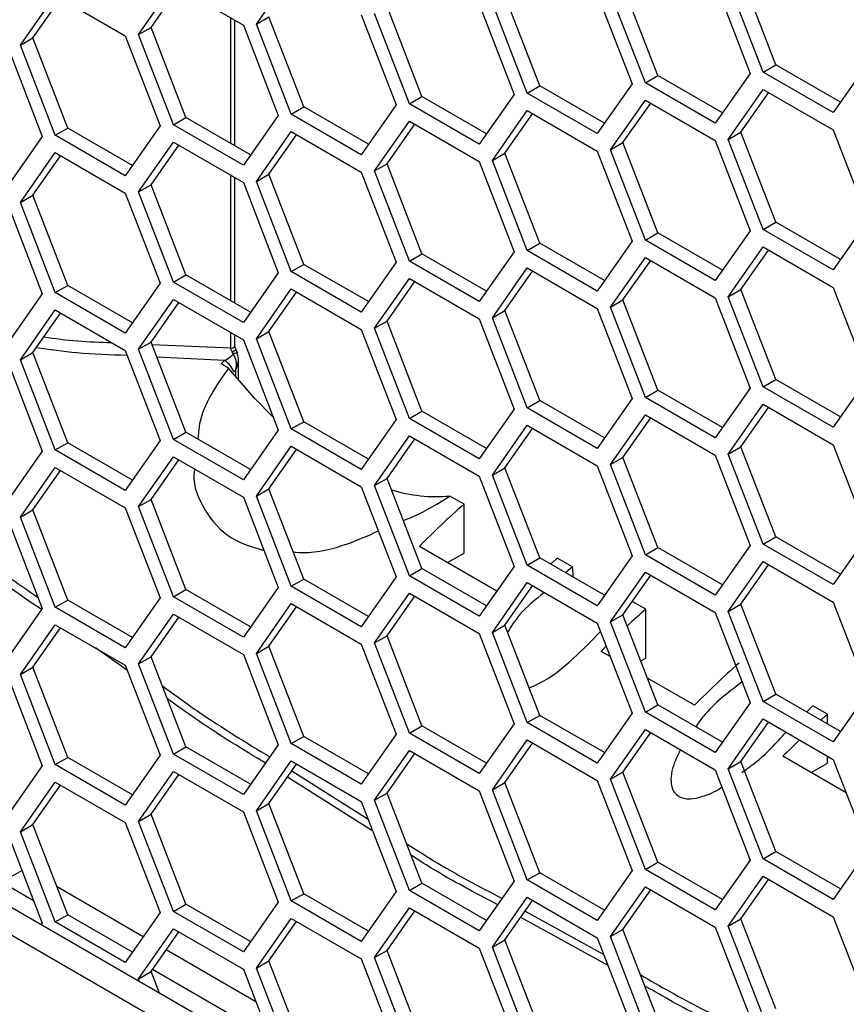
# Model space of a CAD drawing. Units: inches. Extents: x 0.3 to 33.8, y 0.2 to 21.7.
# Drawn here: x 28.7 to 29, y 16.1 to 16.4 of the extents above; entities that cross this region are included whole.
import ezdxf

# ---------------------------------------------------------------- set-up
doc = ezdxf.new("R2010")
doc.units = ezdxf.units.IN
doc.header["$MEASUREMENT"] = 0

msp = doc.modelspace()

# ---------------------------------------------------------------- linework, layer by layer
at = {"color": 7, "linetype": 'Continuous', "lineweight": 25}
for p, q in [((28.8028685834181, 16.37782379616171), (28.81307479067969, 16.39234539841974)), ((28.954496146917, 16.36590205608061), (28.94428993965541, 16.39220749441687)), ((28.76845325253199, 16.37474654697562), (28.77865945979359, 16.38926814923365)), ((28.77865945979359, 16.38926814923365), (28.79907187431678, 16.37748431315541)), ((28.9200808160309, 16.36282480689453), (28.9098746087693, 16.38913024523078)), ((28.93681627529192, 16.38974535031984), (28.94702248255352, 16.36343991198358)), ((28.95081919165483, 16.36377939498987), (28.94061298439323, 16.39008483332613)), ((28.73399638293053, 16.3716932775795), (28.74420259019212, 16.38621487983752)), ((28.74420259019212, 16.38621487983752), (28.76461500471532, 16.37443104375928)), ((28.77213020779416, 16.37686920806636), (28.78021386894682, 16.38837080792993)), ((28.88562394642943, 16.3597715374984), (28.87541773916784, 16.38607697583466)), ((28.90235940569046, 16.38669208092371), (28.91256561295205, 16.36038664258745)), ((28.91640386076873, 16.36070214580378), (28.90619765350713, 16.38700758414005)), ((28.7376733381927, 16.37381593867023), (28.74575699934536, 16.3853175385338)), ((28.86794407480435, 16.38361483173762), (28.87815028206595, 16.35730939340136)), ((28.88194699116726, 16.35764887640766), (28.87174078390567, 16.38395431474392)), ((28.83348720520289, 16.3805615623415), (28.84369341246449, 16.35425612400524)), ((28.84753166028116, 16.35457162722157), (28.83732545301957, 16.38087706555784)), ((28.85120861554333, 16.35669428831231), (28.84100240828174, 16.38299972664857)), ((28.79539364894217, 16.34302598905365), (28.79539364894217, 16.37960770746646)), ((28.79662633200681, 16.34231437626753), (28.79662633200681, 16.37889609468035)), ((28.79907187431678, 16.37748431315541), (28.80927808157838, 16.35117887481915)), ((28.8028685834181, 16.37782379616171), (28.80654553868027, 16.37994645725244)), ((28.8130747906797, 16.35151835782544), (28.8028685834181, 16.37782379616171)), ((28.81675174594186, 16.35364101891618), (28.80654553868027, 16.37994645725244)), ((28.76845325253199, 16.37474654697562), (28.77213020779416, 16.37686920806636)), ((28.77865945979359, 16.34844110863936), (28.76845325253199, 16.37474654697562)), ((28.78233641505576, 16.3505637697301), (28.77213020779416, 16.37686920806636)), ((28.73399638293053, 16.3716932775795), (28.7376733381927, 16.37381593867023)), ((28.74420259019212, 16.34538783924323), (28.73399638293053, 16.3716932775795)), ((28.7478795454543, 16.34751050033397), (28.7376733381927, 16.37381593867023)), ((28.76461500471532, 16.37443104375928), (28.77482121197691, 16.34812560542303)), ((28.73019967382921, 16.3713537945732), (28.74040588109081, 16.34504835623694)), ((28.98143781343962, 16.36651716116966), (28.97123160617803, 16.35199555891163)), ((28.94702248255352, 16.36343991198358), (28.93681627529192, 16.34891830972555)), ((28.95081919165483, 16.36377939498987), (28.954496146917, 16.36590205608061)), ((28.97123160617803, 16.35199555891163), (28.95081919165483, 16.36377939498987)), ((28.97335415228696, 16.35501556130609), (28.954496146917, 16.36590205608061)), ((28.91256561295205, 16.36038664258745), (28.90235940569046, 16.34586504032942)), ((28.91640386076873, 16.36070214580378), (28.9200808160309, 16.36282480689453)), ((28.93681627529192, 16.34891830972555), (28.91640386076873, 16.36070214580378)), ((28.93893882140086, 16.35193831212), (28.9200808160309, 16.36282480689453)), ((28.88194699116726, 16.35764887640766), (28.88562394642943, 16.3597715374984)), ((28.90235940569046, 16.34586504032942), (28.88194699116726, 16.35764887640766)), ((28.90448195179939, 16.34888504272388), (28.88562394642943, 16.3597715374984)), ((28.94061298439323, 16.34419523969815), (28.95081919165483, 16.35871684195618)), ((28.94428993965541, 16.34631790078889), (28.95237360080807, 16.35781950065246)), ((28.95081919165483, 16.35871684195618), (28.97123160617803, 16.34693300587794)), ((28.84753166028116, 16.35457162722157), (28.85120861554333, 16.35669428831231)), ((28.86794407480435, 16.34278779114334), (28.84753166028116, 16.35457162722157)), ((28.87006662091329, 16.34580779353779), (28.85120861554333, 16.35669428831231)), ((28.87815028206595, 16.35730939340136), (28.86794407480435, 16.34278779114334)), ((28.90619765350713, 16.34111799051207), (28.91640386076873, 16.35563959277009)), ((28.9098746087693, 16.34324065160281), (28.91795826992196, 16.35474225146638)), ((28.91640386076873, 16.35563959277009), (28.93681627529192, 16.34385575669186)), ((28.8130747906797, 16.35151835782544), (28.81675174594186, 16.35364101891618)), ((28.83560975131183, 16.34275452414166), (28.81675174594186, 16.35364101891618)), ((28.84369341246449, 16.35425612400524), (28.83348720520289, 16.33973452174721)), ((28.87174078390567, 16.33806472111594), (28.88194699116726, 16.35258632337397)), ((28.87541773916784, 16.34018738220668), (28.8835014003205, 16.35168898207025)), ((28.88194699116726, 16.35258632337397), (28.90235940569046, 16.34080248729573)), ((28.77865945979359, 16.34844110863936), (28.78233641505576, 16.3505637697301)), ((28.80119442042572, 16.33967727495558), (28.78233641505576, 16.3505637697301)), ((28.80927808157838, 16.35117887481915), (28.79907187431678, 16.33665727256113)), ((28.83348720520289, 16.33973452174721), (28.8130747906797, 16.35151835782544)), ((28.83732545301957, 16.33498747192986), (28.84753166028116, 16.34950907418788)), ((28.84753166028116, 16.34950907418788), (28.86794407480435, 16.33772523810964)), ((28.74420259019212, 16.34538783924323), (28.7478795454543, 16.34751050033397)), ((28.76673755082426, 16.33662400555945), (28.7478795454543, 16.34751050033397)), ((28.77482121197691, 16.34812560542303), (28.76461500471532, 16.333604003165)), ((28.79907187431678, 16.33665727256113), (28.77865945979359, 16.34844110863936)), ((28.8028685834181, 16.33193420253373), (28.81307479067969, 16.34645580479176)), ((28.81307479067969, 16.34645580479176), (28.83348720520289, 16.33467196871352)), ((28.84100240828174, 16.33711013302059), (28.84908606943439, 16.34861173288417)), ((28.94061298439323, 16.34419523969815), (28.94428993965541, 16.34631790078889)), ((28.954496146917, 16.32001246245263), (28.94428993965541, 16.34631790078889)), ((28.97123160617803, 16.34693300587794), (28.98143781343962, 16.32062756754168)), ((28.74040588109081, 16.34504835623694), (28.73019967382921, 16.33052675397891)), ((28.76461500471532, 16.333604003165), (28.74420259019212, 16.34538783924323)), ((28.76845325253199, 16.32885695334765), (28.77865945979359, 16.34337855560567)), ((28.77865945979359, 16.34337855560567), (28.79907187431678, 16.33159471952743)), ((28.80654553868027, 16.33405686362446), (28.81462919983293, 16.34555846348804)), ((28.90619765350713, 16.34111799051207), (28.9098746087693, 16.34324065160281)), ((28.9200808160309, 16.31693521326655), (28.9098746087693, 16.34324065160281)), ((28.93681627529192, 16.34385575669186), (28.94702248255352, 16.3175503183556)), ((28.95081919165483, 16.31788980136189), (28.94061298439323, 16.34419523969815)), ((28.73399638293053, 16.32580368395152), (28.74420259019212, 16.34032528620954)), ((28.74420259019212, 16.34032528620954), (28.76461500471532, 16.3285414501313)), ((28.77213020779416, 16.33097961443838), (28.78021386894682, 16.34248121430196)), ((28.87174078390567, 16.33806472111594), (28.87541773916784, 16.34018738220668)), ((28.88562394642943, 16.31388194387042), (28.87541773916784, 16.34018738220668)), ((28.90235940569046, 16.34080248729573), (28.91256561295205, 16.31449704895947)), ((28.91640386076873, 16.31481255217581), (28.90619765350713, 16.34111799051207)), ((28.7376733381927, 16.32792634504225), (28.74575699934536, 16.33942794490583)), ((28.86794407480435, 16.33772523810964), (28.87815028206595, 16.31141979977339)), ((28.88194699116726, 16.31175928277968), (28.87174078390567, 16.33806472111594)), ((28.83348720520289, 16.33467196871352), (28.84369341246449, 16.30836653037726)), ((28.83732545301957, 16.33498747192986), (28.84100240828174, 16.33711013302059)), ((28.84753166028116, 16.30868203359359), (28.83732545301957, 16.33498747192986)), ((28.85120861554333, 16.31080469468433), (28.84100240828174, 16.33711013302059)), ((28.79539364894217, 16.29713639542567), (28.79539364894217, 16.33371811383848)), ((28.79662633200681, 16.29642478263956), (28.79662633200681, 16.33300650105237)), ((28.79907187431678, 16.33159471952743), (28.80927808157838, 16.30528928119117)), ((28.8028685834181, 16.33193420253373), (28.80654553868027, 16.33405686362446)), ((28.8130747906797, 16.30562876419746), (28.8028685834181, 16.33193420253373)), ((28.81675174594186, 16.30775142528821), (28.80654553868027, 16.33405686362446)), ((28.76845325253199, 16.32885695334765), (28.77213020779416, 16.33097961443838)), ((28.77865945979359, 16.30255151501138), (28.76845325253199, 16.32885695334765)), ((28.78233641505576, 16.30467417610212), (28.77213020779416, 16.33097961443838)), ((28.73399638293053, 16.32580368395152), (28.7376733381927, 16.32792634504225)), ((28.74420259019212, 16.29949824561525), (28.73399638293053, 16.32580368395152)), ((28.7478795454543, 16.301620906706), (28.7376733381927, 16.32792634504225)), ((28.76461500471532, 16.3285414501313), (28.77482121197691, 16.30223601179505)), ((28.73019967382921, 16.32546420094522), (28.74040588109081, 16.29915876260896)), ((28.95081919165483, 16.31788980136189), (28.954496146917, 16.32001246245263)), ((28.97335415228696, 16.30912596767811), (28.954496146917, 16.32001246245263)), ((28.98143781343962, 16.32062756754168), (28.97123160617803, 16.30610596528365)), ((28.94702248255352, 16.3175503183556), (28.93681627529192, 16.30302871609757)), ((28.97123160617803, 16.30610596528365), (28.95081919165483, 16.31788980136189)), ((28.91256561295205, 16.31449704895947), (28.90235940569046, 16.29997544670145)), ((28.91640386076873, 16.31481255217581), (28.9200808160309, 16.31693521326655)), ((28.93681627529192, 16.30302871609757), (28.91640386076873, 16.31481255217581)), ((28.93893882140086, 16.30604871849202), (28.9200808160309, 16.31693521326655)), ((28.87815028206595, 16.31141979977339), (28.86794407480435, 16.29689819751536)), ((28.88194699116726, 16.31175928277968), (28.88562394642943, 16.31388194387042)), ((28.90235940569046, 16.29997544670145), (28.88194699116726, 16.31175928277968)), ((28.90448195179939, 16.3029954490959), (28.88562394642943, 16.31388194387042)), ((28.94061298439323, 16.29830564607018), (28.95081919165483, 16.3128272483282)), ((28.94428993965541, 16.30042830716091), (28.95237360080807, 16.31192990702448)), ((28.95081919165483, 16.3128272483282), (28.97123160617803, 16.30104341224996)), ((28.84753166028116, 16.30868203359359), (28.85120861554333, 16.31080469468433)), ((28.86794407480435, 16.29689819751536), (28.84753166028116, 16.30868203359359)), ((28.87006662091329, 16.29991819990981), (28.85120861554333, 16.31080469468433)), ((28.90619765350713, 16.29522839688409), (28.91640386076873, 16.30974999914212)), ((28.9098746087693, 16.29735105797483), (28.91795826992196, 16.3088526578384)), ((28.91640386076873, 16.30974999914212), (28.93681627529192, 16.29796616306388)), ((28.8130747906797, 16.30562876419746), (28.81675174594186, 16.30775142528821)), ((28.83560975131183, 16.29686493051369), (28.81675174594186, 16.30775142528821)), ((28.84369341246449, 16.30836653037726), (28.83348720520289, 16.29384492811923)), ((28.87174078390567, 16.29217512748796), (28.88194699116726, 16.30669672974599)), ((28.87541773916783, 16.2942977885787), (28.8835014003205, 16.30579938844227)), ((28.88194699116726, 16.30669672974599), (28.90235940569046, 16.29491289366775)), ((28.77865945979359, 16.30255151501138), (28.78233641505576, 16.30467417610212)), ((28.80119442042572, 16.2937876813276), (28.78233641505576, 16.30467417610212)), ((28.80927808157838, 16.30528928119117), (28.79907187431678, 16.29076767893315)), ((28.83348720520289, 16.29384492811923), (28.8130747906797, 16.30562876419746)), ((28.83732545301957, 16.28909787830188), (28.84753166028116, 16.3036194805599)), ((28.84753166028116, 16.3036194805599), (28.86794407480435, 16.29183564448167)), ((28.74420259019212, 16.29949824561525), (28.7478795454543, 16.301620906706)), ((28.76673755082426, 16.29073441193147), (28.7478795454543, 16.301620906706)), ((28.77482121197691, 16.30223601179505), (28.76461500471532, 16.28771440953702)), ((28.79907187431678, 16.29076767893315), (28.77865945979359, 16.30255151501138)), ((28.8028685834181, 16.28604460890575), (28.81307479067969, 16.30056621116378)), ((28.81307479067969, 16.30056621116378), (28.83348720520289, 16.28878237508554)), ((28.84100240828174, 16.29122053939262), (28.84908606943439, 16.30272213925619)), ((28.94061298439323, 16.29830564607018), (28.94428993965541, 16.30042830716091)), ((28.954496146917, 16.27412286882465), (28.94428993965541, 16.30042830716091)), ((28.97123160617803, 16.30104341224996), (28.98143781343962, 16.2747379739137)), ((28.74040588109081, 16.29915876260896), (28.73019967382921, 16.28463716035093)), ((28.76461500471532, 16.28771440953702), (28.74420259019212, 16.29949824561525)), ((28.76845325253199, 16.28296735971966), (28.77865945979359, 16.29748896197769)), ((28.77865945979359, 16.29748896197769), (28.79907187431678, 16.28570512589945)), ((28.80654553868027, 16.28816726999649), (28.81462919983293, 16.29966886986006)), ((28.90619765350713, 16.29522839688409), (28.9098746087693, 16.29735105797483)), ((28.9200808160309, 16.27104561963857), (28.9098746087693, 16.29735105797483)), ((28.93681627529192, 16.29796616306388), (28.94702248255352, 16.27166072472762)), ((28.95081919165483, 16.27200020773391), (28.94061298439323, 16.29830564607018)), ((28.73399638293053, 16.27991409032354), (28.74420259019212, 16.29443569258156)), ((28.74420259019212, 16.29443569258156), (28.76461500471532, 16.28265185650332)), ((28.77213020779416, 16.2850900208104), (28.78021386894682, 16.29659162067398)), ((28.87174078390567, 16.29217512748796), (28.87541773916783, 16.2942977885787)), ((28.88562394642943, 16.26799235024244), (28.87541773916783, 16.2942977885787)), ((28.90235940569046, 16.29491289366775), (28.91256561295205, 16.26860745533149)), ((28.91640386076873, 16.26892295854783), (28.90619765350713, 16.29522839688409)), ((28.7376733381927, 16.28203675141427), (28.74575699934536, 16.29353835127785)), ((28.86794407480435, 16.29183564448167), (28.87815028206595, 16.26553020614541)), ((28.88194699116726, 16.2658696891517), (28.87174078390567, 16.29217512748796)), ((28.83348720520289, 16.28878237508554), (28.84369341246449, 16.26247693674928)), ((28.83732545301957, 16.28909787830188), (28.84100240828174, 16.29122053939262)), ((28.84753166028116, 16.26279243996562), (28.83732545301957, 16.28909787830188)), ((28.85120861554333, 16.26491510105635), (28.84100240828174, 16.29122053939262)), ((28.79539364894217, 16.28336449325938), (28.79539364894217, 16.2878285202105)), ((28.79662633200681, 16.28392593593411), (28.79662633200681, 16.28711690742439)), ((28.79907187431678, 16.28570512589945), (28.80927808157838, 16.2593996875632)), ((28.8028685834181, 16.28604460890575), (28.80654553868027, 16.28816726999649)), ((28.8130747906797, 16.25973917056949), (28.8028685834181, 16.28604460890575)), ((28.81675174594186, 16.26186183166023), (28.80654553868027, 16.28816726999649)), ((28.76845325253199, 16.28296735971966), (28.77213020779416, 16.2850900208104)), ((28.77865945979359, 16.2566619213834), (28.76845325253199, 16.28296735971966)), ((28.78233641505576, 16.25878458247414), (28.77213020779416, 16.2850900208104)), ((28.77239039095121, 16.28441942576776), (28.79539364894217, 16.28336449325938)), ((28.79736191034229, 16.28192211194713), (28.79686462558097, 16.28305151291197)), ((28.73399638293053, 16.27991409032354), (28.7376733381927, 16.28203675141427)), ((28.74420259019212, 16.25360865198728), (28.73399638293053, 16.27991409032354)), ((28.7478795454543, 16.25573131307802), (28.7376733381927, 16.28203675141427)), ((28.76461500471532, 16.28265185650332), (28.77482121197691, 16.25634641816707)), ((28.79357414516759, 16.2796603946843), (28.77383319591191, 16.28070074595339)), ((28.79616339970788, 16.28161745505098), (28.7957968708277, 16.28224674849335)), ((28.79764616100262, 16.27393042515855), (28.79764616100262, 16.28003160582301)), ((28.73019967382921, 16.27957460731724), (28.74040588109081, 16.25326916898098)), ((28.79472153218008, 16.27749647723267), (28.79257981412031, 16.27873286475133)), ((28.79684022210748, 16.27695276176319), (28.79629984638561, 16.27641473055616)), ((28.79684022210748, 16.27489002893341), (28.79684022210748, 16.27695276176319)), ((28.95081919165483, 16.27200020773391), (28.954496146917, 16.27412286882465)), ((28.97335415228696, 16.26323637405013), (28.954496146917, 16.27412286882465)), ((28.98143781343962, 16.2747379739137), (28.97123160617803, 16.26021637165568)), ((28.94702248255352, 16.27166072472762), (28.93681627529192, 16.25713912246959)), ((28.97123160617803, 16.26021637165568), (28.95081919165483, 16.27200020773391)), ((28.91256561295205, 16.26860745533149), (28.90235940569046, 16.25408585307347)), ((28.91640386076873, 16.26892295854783), (28.9200808160309, 16.27104561963857)), ((28.93681627529192, 16.25713912246959), (28.91640386076873, 16.26892295854783)), ((28.93893882140086, 16.26015912486404), (28.9200808160309, 16.27104561963857)), ((28.87815028206595, 16.26553020614541), (28.86794407480435, 16.25100860388738)), ((28.88194699116726, 16.2658696891517), (28.88562394642943, 16.26799235024244)), ((28.90235940569046, 16.25408585307347), (28.88194699116726, 16.2658696891517)), ((28.90448195179939, 16.25710585546792), (28.88562394642943, 16.26799235024244)), ((28.94061298439323, 16.2524160524422), (28.95081919165483, 16.26693765470022)), ((28.94428993965541, 16.25453871353293), (28.95237360080807, 16.26604031339651)), ((28.95081919165483, 16.26693765470022), (28.97123160617803, 16.25515381862198)), ((28.84753166028116, 16.26279243996562), (28.85120861554333, 16.26491510105635)), ((28.86794407480435, 16.25100860388738), (28.84753166028116, 16.26279243996562)), ((28.87006662091329, 16.25402860628184), (28.85120861554333, 16.26491510105635)), ((28.90619765350713, 16.24933880325611), (28.91640386076873, 16.26386040551414)), ((28.9098746087693, 16.25146146434685), (28.91795826992196, 16.26296306421042)), ((28.91640386076873, 16.26386040551414), (28.93681627529192, 16.2520765694359)), ((28.8130747906797, 16.25973917056949), (28.81675174594186, 16.26186183166023)), ((28.83348720520289, 16.24795533449125), (28.8130747906797, 16.25973917056949)), ((28.83560975131183, 16.25097533688571), (28.81675174594186, 16.26186183166023)), ((28.84369341246449, 16.26247693674928), (28.83348720520289, 16.24795533449125)), ((28.87174078390567, 16.24628553385998), (28.88194699116726, 16.26080713611801)), ((28.87541773916784, 16.24840819495072), (28.8835014003205, 16.25990979481429)), ((28.88194699116726, 16.26080713611801), (28.90235940569046, 16.24902330003977)), ((28.77865945979359, 16.2566619213834), (28.78233641505576, 16.25878458247414)), ((28.80119442042572, 16.24789808769962), (28.78233641505576, 16.25878458247414)), ((28.80927808157838, 16.2593996875632), (28.79907187431678, 16.24487808530517)), ((28.83732545301957, 16.2432082846739), (28.84753166028116, 16.25772988693193)), ((28.84100240828174, 16.24533094576464), (28.84908606943439, 16.25683254562821)), ((28.84753166028116, 16.25772988693193), (28.86794407480435, 16.24594605085369)), ((28.74420259019212, 16.25360865198728), (28.7478795454543, 16.25573131307802)), ((28.76673755082426, 16.24484481830349), (28.7478795454543, 16.25573131307802)), ((28.77482121197691, 16.25634641816707), (28.76461500471532, 16.24182481590904)), ((28.79907187431678, 16.24487808530517), (28.77865945979359, 16.2566619213834)), ((28.8028685834181, 16.24015501527777), (28.81307479067969, 16.2546766175358)), ((28.81307479067969, 16.2546766175358), (28.83348720520289, 16.24289278145756)), ((28.94061298439323, 16.2524160524422), (28.94428993965541, 16.25453871353293)), ((28.954496146917, 16.22823327519667), (28.94428993965541, 16.25453871353293)), ((28.97123160617803, 16.25515381862198), (28.98143781343962, 16.22884838028572)), ((28.74040588109081, 16.25326916898098), (28.73019967382922, 16.23874756672296)), ((28.76461500471532, 16.24182481590904), (28.74420259019212, 16.25360865198728)), ((28.76845325253199, 16.23707776609169), (28.77865945979359, 16.25159936834971)), ((28.77865945979359, 16.25159936834971), (28.79907187431678, 16.23981553227148)), ((28.80654553868027, 16.24227767636851), (28.81462919983293, 16.25377927623208)), ((28.90619765350713, 16.24933880325611), (28.9098746087693, 16.25146146434685)), ((28.9200808160309, 16.22515602601059), (28.9098746087693, 16.25146146434685)), ((28.93681627529192, 16.2520765694359), (28.94702248255352, 16.22577113109964)), ((28.95081919165483, 16.22611061410593), (28.94061298439323, 16.2524160524422)), ((28.73399638293053, 16.23402449669556), (28.74420259019212, 16.24854609895358)), ((28.74420259019212, 16.24854609895358), (28.76461500471532, 16.23676226287535)), ((28.77213020779416, 16.23920042718242), (28.78021386894682, 16.250702027046)), ((28.87174078390567, 16.24628553385998), (28.87541773916784, 16.24840819495072)), ((28.88562394642943, 16.22210275661446), (28.87541773916784, 16.24840819495072)), ((28.90235940569046, 16.24902330003977), (28.91256561295205, 16.22271786170351)), ((28.91640386076873, 16.22303336491985), (28.90619765350713, 16.24933880325611)), ((28.7376733381927, 16.2361471577863), (28.74575699934536, 16.24764875764987)), ((28.86794407480435, 16.24594605085369), (28.87815028206595, 16.21964061251743)), ((28.88194699116726, 16.21998009552372), (28.87174078390567, 16.24628553385998)), ((28.83348720520289, 16.24289278145756), (28.84369341246449, 16.2165873431213)), ((28.83732545301957, 16.2432082846739), (28.84100240828174, 16.24533094576464)), ((28.84753166028116, 16.21690284633764), (28.83732545301957, 16.2432082846739)), ((28.85120861554333, 16.21902550742838), (28.84100240828174, 16.24533094576464)), ((28.79907187431678, 16.23981553227148), (28.80927808157838, 16.21351009393522)), ((28.8028685834181, 16.24015501527777), (28.80654553868027, 16.24227767636851)), ((28.8130747906797, 16.21384957694151), (28.8028685834181, 16.24015501527777)), ((28.81675174594186, 16.21597223803225), (28.80654553868027, 16.24227767636851)), ((28.86348093172924, 16.23780252078257), (28.85937971239836, 16.24017010430685)), ((28.76461500471532, 16.23676226287535), (28.77482121197691, 16.21045682453909)), ((28.76845325253199, 16.23707776609169), (28.77213020779416, 16.23920042718242)), ((28.77865945979359, 16.21077232775542), (28.76845325253199, 16.23707776609169)), ((28.78233641505576, 16.21289498884617), (28.77213020779416, 16.23920042718242)), ((28.86348093172924, 16.22351516245438), (28.86348093172924, 16.23780252078257)), ((28.73399638293053, 16.23402449669556), (28.7376733381927, 16.2361471577863)), ((28.74420259019212, 16.2077190583593), (28.73399638293053, 16.23402449669556)), ((28.7478795454543, 16.20984171945004), (28.7376733381927, 16.2361471577863)), ((28.73019967382921, 16.23368501368926), (28.74040588109081, 16.207379575353)), ((28.95081919165483, 16.22611061410593), (28.954496146917, 16.22823327519667)), ((28.97335415228696, 16.21734678042215), (28.954496146917, 16.22823327519667)), ((28.98143781343962, 16.22884838028572), (28.97123160617803, 16.2143267780277)), ((28.87308697765389, 16.21243643853795), (28.8504701669554, 16.22549284544075)), ((28.94702248255352, 16.22577113109964), (28.93681627529192, 16.21124952884161)), ((28.97123160617803, 16.2143267780277), (28.95081919165483, 16.22611061410593)), ((28.85868845864644, 16.22074852663318), (28.86348093172924, 16.22351516245438)), ((28.91256561295205, 16.22271786170351), (28.90235940569046, 16.20819625944549)), ((28.91640386076873, 16.22303336491985), (28.9200808160309, 16.22515602601059)), ((28.93681627529192, 16.21124952884161), (28.91640386076873, 16.22303336491985)), ((28.93893882140086, 16.21426953123607), (28.9200808160309, 16.22515602601059)), ((28.87815028206595, 16.21964061251743), (28.86794407480435, 16.2051190102594)), ((28.88194699116726, 16.21998009552372), (28.88562394642943, 16.22210275661446)), ((28.90235940569046, 16.20819625944549), (28.88194699116726, 16.21998009552372)), ((28.90448195179939, 16.21121626183994), (28.88562394642943, 16.22210275661446)), ((28.89508860484827, 16.21955579948333), (28.89070454280492, 16.22208666462998)), ((28.89508860484827, 16.21955579948333), (28.8931326971283, 16.21776804710289)), ((28.89541190077829, 16.21645229084241), (28.89508860484827, 16.21955579948333)), ((28.94061298439323, 16.20652645881422), (28.95081919165483, 16.22104806107224)), ((28.94428993965541, 16.20864911990495), (28.95237360080807, 16.22015071976853)), ((28.95081919165483, 16.22104806107224), (28.97123160617803, 16.209264224994)), ((28.84753166028116, 16.21690284633764), (28.85120861554333, 16.21902550742838)), ((28.86794407480435, 16.2051190102594), (28.84753166028116, 16.21690284633764)), ((28.87006662091329, 16.20813901265386), (28.85120861554333, 16.21902550742838)), ((28.90619765350713, 16.20344920962813), (28.91640386076873, 16.21797081188616)), ((28.9098746087693, 16.20557187071887), (28.91795826992196, 16.21707347058245)), ((28.91640386076873, 16.21797081188616), (28.93681627529192, 16.20618697580792)), ((28.8130747906797, 16.21384957694151), (28.81675174594186, 16.21597223803225)), ((28.83348720520289, 16.20206574086327), (28.8130747906797, 16.21384957694151)), ((28.83560975131183, 16.20508574325773), (28.81675174594186, 16.21597223803225)), ((28.84369341246449, 16.2165873431213), (28.83348720520289, 16.20206574086327)), ((28.87174078390567, 16.200395940232), (28.88194699116726, 16.21491754249003)), ((28.87541773916783, 16.20251860132274), (28.8835014003205, 16.21402020118632)), ((28.88194699116726, 16.21491754249003), (28.90235940569046, 16.20313370641179)), ((28.77865945979359, 16.21077232775542), (28.78233641505576, 16.21289498884617)), ((28.80119442042572, 16.20200849407164), (28.78233641505576, 16.21289498884617)), ((28.80927808157838, 16.21351009393522), (28.79907187431678, 16.19898849167719)), ((28.83732545301957, 16.19731869104592), (28.84753166028116, 16.21184029330395)), ((28.84100240828174, 16.19944135213666), (28.84908606943439, 16.21094295200023)), ((28.84753166028116, 16.21184029330395), (28.86794407480435, 16.20005645722571)), ((28.74420259019212, 16.2077190583593), (28.7478795454543, 16.20984171945004)), ((28.76673755082426, 16.19895522467552), (28.7478795454543, 16.20984171945004)), ((28.77482121197691, 16.21045682453909), (28.76461500471532, 16.19593522228106)), ((28.79907187431678, 16.19898849167719), (28.77865945979359, 16.21077232775542)), ((28.8028685834181, 16.19426542164979), (28.81307479067969, 16.20878702390782)), ((28.81307479067969, 16.20878702390782), (28.83348720520289, 16.19700318782958)), ((28.91651394031823, 16.20718721658922), (28.91259853640468, 16.20944753115636)), ((28.94061298439323, 16.20652645881422), (28.94428993965541, 16.20864911990495)), ((28.954496146917, 16.18234368156869), (28.94428993965541, 16.20864911990495)), ((28.97123160617803, 16.209264224994), (28.98143781343962, 16.18295878665774)), ((28.74040588109081, 16.207379575353), (28.73019967382921, 16.19285797309498)), ((28.76461500471532, 16.19593522228106), (28.74420259019212, 16.2077190583593)), ((28.76845325253199, 16.19118817246371), (28.77865945979359, 16.20570977472173)), ((28.77865945979359, 16.20570977472173), (28.79907187431678, 16.1939259386435)), ((28.80654553868027, 16.19638808274053), (28.81462919983293, 16.2078896826041)), ((28.90619765350713, 16.20344920962813), (28.9098746087693, 16.20557187071887)), ((28.9200808160309, 16.17926643238261), (28.9098746087693, 16.20557187071887)), ((28.91651394031823, 16.19289985826103), (28.91651394031823, 16.20718721658922)), ((28.93681627529192, 16.20618697580792), (28.94702248255352, 16.17988153747166)), ((28.95081919165483, 16.18022102047795), (28.94061298439323, 16.20652645881422)), ((28.73399638293053, 16.18813490306758), (28.74420259019212, 16.20265650532561)), ((28.74420259019212, 16.20265650532561), (28.76461500471532, 16.19087266924737)), ((28.77213020779416, 16.19331083355445), (28.78021386894682, 16.20481243341802)), ((28.87174078390567, 16.200395940232), (28.87541773916783, 16.20251860132274)), ((28.88562394642943, 16.17621316298648), (28.87541773916783, 16.20251860132274)), ((28.90235940569046, 16.20313370641179), (28.91256561295205, 16.17682826807553)), ((28.91640386076873, 16.17714377129187), (28.90619765350713, 16.20344920962813)), ((28.7376733381927, 16.19025756415832), (28.74575699934536, 16.20175916402189)), ((28.83732545301957, 16.19731869104592), (28.84100240828174, 16.19944135213666)), ((28.85120861554333, 16.1731359138004), (28.84100240828174, 16.19944135213666)), ((28.86794407480435, 16.20005645722571), (28.87815028206595, 16.17375101888945)), ((28.88194699116726, 16.17409050189574), (28.87174078390567, 16.200395940232)), ((28.83348720520289, 16.19700318782958), (28.84369341246449, 16.17069774949332)), ((28.84753166028116, 16.17101325270966), (28.83732545301957, 16.19731869104592)), ((28.7652236754779, 16.18930388362488), (28.75595698113686, 16.19587083987016)), ((28.79907187431678, 16.1939259386435), (28.80927808157838, 16.16762050030724)), ((28.8028685834181, 16.19426542164979), (28.80654553868027, 16.19638808274053)), ((28.8130747906797, 16.16795998331353), (28.8028685834181, 16.19426542164979)), ((28.81675174594186, 16.17008264440427), (28.80654553868027, 16.19638808274053)), ((28.90350317554439, 16.1948775412474), (28.90498647183419, 16.19636271649576)), ((28.90615714040207, 16.19334543994675), (28.90350317554439, 16.1948775412474)), ((28.76461500471532, 16.19087266924737), (28.77482121197691, 16.16456723091111)), ((28.76845325253199, 16.19118817246371), (28.77213020779416, 16.19331083355445)), ((28.77865945979359, 16.16488273412745), (28.76845325253199, 16.19118817246371)), ((28.78233641505576, 16.16700539521819), (28.77213020779416, 16.19331083355445)), ((28.91510645392215, 16.19208733365964), (28.91651394031823, 16.19289985826103)), ((28.73399638293053, 16.18813490306758), (28.7376733381927, 16.19025756415832)), ((28.74420259019212, 16.16182946473132), (28.73399638293053, 16.18813490306758)), ((28.7478795454543, 16.16395212582206), (28.7376733381927, 16.19025756415832)), ((28.73019967382921, 16.18779542006128), (28.74040588109081, 16.16148998172502)), ((28.93072678662008, 16.17916168509481), (28.91706045929029, 16.18705108793164)), ((28.95081919165483, 16.18022102047795), (28.954496146917, 16.18234368156869)), ((28.97335415228696, 16.17145718679417), (28.954496146917, 16.18234368156869)), ((28.98143781343962, 16.18295878665774), (28.97123160617803, 16.16843718439972)), ((28.94702248255352, 16.17988153747166), (28.93681627529192, 16.16535993521364)), ((28.97123160617803, 16.16843718439972), (28.95081919165483, 16.18022102047795)), ((28.91256561295205, 16.17682826807553), (28.90235940569046, 16.16230666581751)), ((28.91640386076873, 16.17714377129187), (28.9200808160309, 16.17926643238261)), ((28.93681627529192, 16.16535993521364), (28.91640386076873, 16.17714377129187)), ((28.93893882140086, 16.16837993760809), (28.9200808160309, 16.17926643238261)), ((28.96343292354894, 16.17718459023342), (28.9653043082201, 16.17902113673133)), ((28.96954694890722, 16.17657191239586), (28.9653043082201, 16.17902113673133)), ((28.96954694890722, 16.17365503852271), (28.96954694890722, 16.17657191239586)), ((28.87815028206595, 16.17375101888945), (28.86794407480435, 16.15922941663142)), ((28.88194699116726, 16.17409050189574), (28.88562394642943, 16.17621316298648)), ((28.90235940569046, 16.16230666581751), (28.88194699116726, 16.17409050189574)), ((28.90448195179939, 16.16532666821196), (28.88562394642943, 16.17621316298648)), ((28.94061298439323, 16.16063686518624), (28.95081919165483, 16.17515846744426)), ((28.94428993965541, 16.16275952627698), (28.95237360080807, 16.17426112614055)), ((28.95081919165483, 16.17515846744426), (28.97123160617803, 16.16337463136603)), ((28.84369341246449, 16.17069774949332), (28.83348720520289, 16.15617614723529)), ((28.84753166028116, 16.17101325270966), (28.85120861554333, 16.1731359138004)), ((28.86794407480435, 16.15922941663142), (28.84753166028116, 16.17101325270966)), ((28.87006662091329, 16.16224941902588), (28.85120861554333, 16.1731359138004)), ((28.90619765350713, 16.15755961600015), (28.91640386076873, 16.17208121825818)), ((28.9098746087693, 16.15968227709089), (28.91795826992196, 16.17118387695447)), ((28.91640386076873, 16.17208121825818), (28.93681627529192, 16.16029738217994)), ((28.8130747906797, 16.16795998331353), (28.81675174594186, 16.17008264440427)), ((28.83348720520289, 16.15617614723529), (28.8130747906797, 16.16795998331353)), ((28.83560975131183, 16.15919614962975), (28.81675174594186, 16.17008264440427)), ((28.87174078390567, 16.15450634660402), (28.88194699116726, 16.16902794886205)), ((28.87541773916784, 16.15662900769476), (28.8835014003205, 16.16813060755834)), ((28.88194699116726, 16.16902794886205), (28.90235940569046, 16.15724411278381)), ((28.77865945979359, 16.16488273412745), (28.78233641505576, 16.16700539521819)), ((28.80119442042572, 16.15611890044366), (28.78233641505576, 16.16700539521819)), ((28.80927808157838, 16.16762050030724), (28.79907187431678, 16.15309889804921)), ((28.83732545301957, 16.15142909741794), (28.84753166028116, 16.16595069967597)), ((28.84100240828174, 16.15355175850868), (28.84908606943439, 16.16505335837225)), ((28.84753166028116, 16.16595069967597), (28.86794407480435, 16.15416686359773)), ((28.74420259019212, 16.16182946473132), (28.7478795454543, 16.16395212582206)), ((28.76673755082426, 16.15306563104754), (28.7478795454543, 16.16395212582206)), ((28.77482121197691, 16.16456723091111), (28.76461500471532, 16.15004562865308)), ((28.79907187431678, 16.15309889804921), (28.77865945979359, 16.16488273412745)), ((28.8028685834181, 16.14837582802181), (28.81307479067969, 16.16289743027984)), ((28.81307479067969, 16.16289743027984), (28.83348720520289, 16.1511135942016)), ((28.94061298439323, 16.16063686518624), (28.94428993965541, 16.16275952627698)), ((28.954496146917, 16.13645408794071), (28.94428993965541, 16.16275952627698)), ((28.97502934088964, 16.15358636490099), (28.95653618413338, 16.16426223705405)), ((28.96475447582442, 16.15951791824648), (28.96954694890722, 16.16228455406767)), ((28.96954694890722, 16.16228455406767), (28.96954694890722, 16.16434716330754)), ((28.97123160617803, 16.16337463136603), (28.98143781343962, 16.13706919302976)), ((28.74040588109081, 16.16148998172502), (28.73019967382922, 16.146968379467)), ((28.76461500471532, 16.15004562865308), (28.74420259019212, 16.16182946473132)), ((28.76845325253199, 16.14529857883573), (28.77865945979359, 16.15982018109375)), ((28.77865945979359, 16.15982018109375), (28.79907187431678, 16.14803634501552)), ((28.80654553868027, 16.15049848911255), (28.81462919983293, 16.16200008897613)), ((28.81323423287679, 16.16001530121111), (28.83550146501842, 16.14592204889857)), ((28.90619765350713, 16.15755961600015), (28.9098746087693, 16.15968227709089)), ((28.9200808160309, 16.13337683875463), (28.9098746087693, 16.15968227709089)), ((28.93681627529192, 16.16029738217994), (28.94702248255352, 16.13399194384368)), ((28.95081919165483, 16.13433142684998), (28.94061298439323, 16.16063686518624)), ((28.73399638293053, 16.1422453094396), (28.74420259019212, 16.15676691169763)), ((28.74420259019212, 16.15676691169763), (28.76461500471532, 16.14498307561939)), ((28.77213020779416, 16.14742123992647), (28.78021386894682, 16.15892283979004)), ((28.83684115301611, 16.14246914233791), (28.81195333078017, 16.15819280728149)), ((28.87174078390567, 16.15450634660402), (28.87541773916784, 16.15662900769476)), ((28.88562394642943, 16.1303235693585), (28.87541773916784, 16.15662900769476)), ((28.90235940569046, 16.15724411278381), (28.91256561295205, 16.13093867444755)), ((28.91640386076873, 16.13125417766389), (28.90619765350713, 16.15755961600015)), ((28.7376733381927, 16.14436797053034), (28.74575699934536, 16.15586957039391)), ((28.83732545301957, 16.15142909741794), (28.84100240828174, 16.15355175850868)), ((28.85120861554333, 16.12724632017242), (28.84100240828174, 16.15355175850868)), ((28.86794407480435, 16.15416686359773), (28.87815028206595, 16.12786142526147)), ((28.88194699116726, 16.12820090826776), (28.87174078390567, 16.15450634660402)), ((28.83348720520289, 16.1511135942016), (28.84369341246449, 16.12480815586534)), ((28.84753166028116, 16.12512365908168), (28.83732545301957, 16.15142909741794)), ((28.79907187431678, 16.14803634501552), (28.80927808157838, 16.12173090667926)), ((28.8028685834181, 16.14837582802181), (28.80654553868027, 16.15049848911255)), ((28.8130747906797, 16.12207038968555), (28.8028685834181, 16.14837582802181)), ((28.81675174594186, 16.12419305077629), (28.80654553868027, 16.15049848911255)), ((28.76461500471532, 16.14498307561939), (28.77482121197691, 16.11867763728313)), ((28.76845325253199, 16.14529857883573), (28.77213020779416, 16.14742123992647)), ((28.77865945979359, 16.11899314049947), (28.76845325253199, 16.14529857883573)), ((28.78233641505576, 16.12111580159021), (28.77213020779416, 16.14742123992647)), ((28.73399638293053, 16.1422453094396), (28.7376733381927, 16.14436797053034)), ((28.74420259019212, 16.11593987110334), (28.73399638293053, 16.1422453094396)), ((28.7478795454543, 16.11806253219408), (28.7376733381927, 16.14436797053034)), ((28.73019967382921, 16.14190582643331), (28.74040588109081, 16.11560038809704)), ((28.95081919165483, 16.13433142684998), (28.954496146917, 16.13645408794071)), ((28.97335415228696, 16.12556759316619), (28.954496146917, 16.13645408794071)), ((28.98143781343962, 16.13706919302976), (28.97123160617803, 16.12254759077174)), ((28.91640386076873, 16.13125417766389), (28.9200808160309, 16.13337683875463)), ((28.93893882140086, 16.12249034398011), (28.9200808160309, 16.13337683875463)), ((28.94702248255352, 16.13399194384368), (28.93681627529192, 16.11947034158566)), ((28.97123160617803, 16.12254759077174), (28.95081919165483, 16.13433142684998)), ((28.7284752081877, 16.12754944309417), (28.73443492258924, 16.13098991298573)), ((28.91256561295205, 16.13093867444755), (28.90235940569046, 16.11641707218953)), ((28.93681627529192, 16.11947034158566), (28.91640386076873, 16.13125417766389)), ((28.87815028206595, 16.12786142526147), (28.86794407480435, 16.11333982300344)), ((28.88194699116726, 16.12820090826776), (28.88562394642943, 16.1303235693585)), ((28.90235940569046, 16.11641707218953), (28.88194699116726, 16.12820090826776)), ((28.90448195179939, 16.11943707458398), (28.88562394642943, 16.1303235693585)), ((28.94061298439323, 16.11474727155826), (28.95081919165483, 16.12926887381628)), ((28.94428993965541, 16.116869932649), (28.95237360080807, 16.12837153251257)), ((28.95081919165483, 16.12926887381628), (28.97123160617803, 16.11748503773805)), ((28.737875206115, 16.12212293979711), (28.7284752081877, 16.12754944309417)), ((28.76988029304215, 16.1116475958857), (28.7447368032364, 16.12616262358951)), ((28.84369341246449, 16.12480815586534), (28.83348720520289, 16.11028655360732)), ((28.84753166028116, 16.12512365908168), (28.85120861554333, 16.12724632017242)), ((28.86794407480435, 16.11333982300344), (28.84753166028116, 16.12512365908168)), ((28.87006662091329, 16.1163598253979), (28.85120861554333, 16.12724632017242)), ((28.90619765350713, 16.11167002237217), (28.91640386076873, 16.1261916246302)), ((28.9098746087693, 16.11379268346291), (28.91795826992196, 16.12529428332649)), ((28.91640386076873, 16.1261916246302), (28.93681627529192, 16.11440778855196)), ((28.99251364563312, 15.96940844085591), (28.72352546071939, 16.1246920147028)), ((28.8130747906797, 16.12207038968555), (28.81675174594186, 16.12419305077629)), ((28.83348720520289, 16.11028655360732), (28.8130747906797, 16.12207038968555)), ((28.83560975131183, 16.11330655600177), (28.81675174594186, 16.12419305077629)), ((28.87174078390567, 16.10861675297605), (28.88194699116726, 16.12313835523407)), ((28.87541773916784, 16.11073941406679), (28.8835014003205, 16.12224101393036)), ((28.88194699116726, 16.12313835523407), (28.90235940569046, 16.11135451915584)), ((28.71659581426377, 16.12069161495486), (28.98558399917749, 15.96540804110798)), ((28.77865945979359, 16.11899314049947), (28.78233641505576, 16.12111580159021)), ((28.79907187431678, 16.10720930442123), (28.77865945979359, 16.11899314049947)), ((28.80119442042572, 16.11022930681568), (28.78233641505576, 16.12111580159021)), ((28.80927808157838, 16.12173090667926), (28.79907187431678, 16.10720930442123)), ((28.83732545301957, 16.10553950378996), (28.84753166028116, 16.12006110604799)), ((28.84100240828174, 16.1076621648807), (28.84908606943439, 16.11916376474427)), ((28.84753166028116, 16.12006110604799), (28.86794407480435, 16.10827726996975)), ((28.88129718883251, 16.11910481634974), (28.90426959641351, 16.10643120112126)), ((28.74420259019212, 16.11593987110334), (28.7478795454543, 16.11806253219408)), ((28.76673755082426, 16.10717603741956), (28.7478795454543, 16.11806253219408)), ((28.77482121197691, 16.11867763728313), (28.76461500471532, 16.1041560350251)), ((28.8028685834181, 16.10248623439383), (28.81307479067969, 16.11700783665186)), ((28.80654553868027, 16.10460889548457), (28.81462919983293, 16.11611049534815)), ((28.81307479067969, 16.11700783665186), (28.83348720520289, 16.10522400057362)), ((28.90552060911678, 16.10320684591462), (28.88001467781974, 16.11728003322104)), ((28.94061298439323, 16.11474727155826), (28.94428993965541, 16.116869932649)), ((28.954496146917, 16.09056449431273), (28.94428993965541, 16.116869932649)), ((28.97123160617803, 16.11748503773805), (28.98143781343962, 16.09117959940179)), ((28.74040588109081, 16.11560038809704), (28.74007928245844, 16.11513569682479)), ((28.76461500471532, 16.1041560350251), (28.74420259019212, 16.11593987110334)), ((28.76845325253199, 16.09940898520775), (28.77865945979359, 16.11393058746577)), ((28.77865945979359, 16.11393058746577), (28.79907187431678, 16.10214675138754)), ((28.90619765350713, 16.11167002237217), (28.9098746087693, 16.11379268346291)), ((28.9200808160309, 16.08748724512665), (28.9098746087693, 16.11379268346291)), ((28.93681627529192, 16.11440778855196), (28.94702248255352, 16.0881023502157)), ((28.95081919165483, 16.088441833222), (28.94061298439323, 16.11474727155826)), ((28.77213020779416, 16.10153164629849), (28.78021386894682, 16.11303324616206)), ((28.87174078390567, 16.10861675297605), (28.87541773916784, 16.11073941406679)), ((28.88562394642943, 16.08443397573052), (28.87541773916784, 16.11073941406679)), ((28.90235940569046, 16.11135451915584), (28.91256561295205, 16.08504908081958)), ((28.91640386076873, 16.08536458403591), (28.90619765350713, 16.11167002237217)), ((28.80274722355111, 16.09267392076891), (28.7765385197125, 16.10780388344463)), ((28.83732545301957, 16.10553950378996), (28.84100240828174, 16.1076621648807)), ((28.85120861554333, 16.08135672654444), (28.84100240828174, 16.1076621648807)), ((28.86794407480435, 16.10827726996975), (28.87815028206595, 16.08197183163349)), ((28.88194699116726, 16.08231131463979), (28.87174078390567, 16.10861675297605)), ((28.83348720520289, 16.10522400057362), (28.84369341246449, 16.07891856223736)), ((28.84753166028116, 16.0792340654537), (28.83732545301957, 16.10553950378996)), ((28.80674740660257, 16.08236386475134), (28.77253833666104, 16.10211234047047)), ((28.79907187431678, 16.10214675138754), (28.80927808157838, 16.07584131305128)), ((28.8028685834181, 16.10248623439383), (28.80654553868027, 16.10460889548457)), ((28.8130747906797, 16.07618079605757), (28.8028685834181, 16.10248623439383)), ((28.81675174594186, 16.07830345714831), (28.80654553868027, 16.10460889548457)), ((28.76845325253199, 16.09940898520775), (28.77213020779416, 16.10153164629849)), ((28.76877985116436, 16.09856721118099), (28.76845325253199, 16.09940898520775)), ((28.77457935253547, 16.09521923030323), (28.77213020779416, 16.10153164629849))]:
    msp.add_line(p, q, dxfattribs=at)
at = {"color": 7, "linetype": 'Continuous', "lineweight": 25, "flags": 128}
for points in [[(28.79731557579466, 16.28186595626025), (28.79737010935962, 16.28191323361628), (28.79737189211758, 16.2819262619169)], [(28.80781302399175, 16.26317572120786), (28.8022870326815, 16.26872371941425), (28.79472153218008, 16.27749647723267)], [(28.89070454280492, 16.22208666462998), (28.88905706885083, 16.22061545530663), (28.88872273033463, 16.22031386674358)], [(28.96756513643693, 16.17479911450946), (28.96789947495312, 16.17510070307252), (28.96954694890722, 16.17657191239586)]]:
    msp.add_lwpolyline(points, dxfattribs=at)
at = {"color": 7, "linetype": 'Continuous', "lineweight": 25}
for centre, radius, start, end in [((28.79572471686615, 16.28427155092922), 0.0009655876898117384, 249.9483707758711, 339.0267360799434), ((28.79259552173564, 16.28911769060811), 0.007580137304400944, 294.9820254608473, 304.9972997633208), ((28.79764855165335, 16.27832450021997), 0.003612371495325253, 94.39239457136395, 114.2757985779995), ((28.79075616114014, 16.27452650737514), 0.005856435168439049, 18.80925016895165, 61.2376743255222), ((28.85555555512936, 16.28587566941915), 0.04586526857059076, 253.2120841762541, 274.7827636392709), ((29.04660811875411, 16.03121471590796), 0.2760689909253698, 131.5549846338668, 135.2729374263534), ((29.09485487832803, 16.00583666591552), 0.2689749698890505, 131.532070342534, 133.078793864337), ((29.12686473841445, 15.98488355556655), 0.276068990919104, 131.5549846338164, 135.272937426388), ((29.15780547881743, 15.96474372666345), 0.2834024787666768, 133.8704794542455, 135.2502868388614)]:
    msp.add_arc(centre, radius, start, end, dxfattribs=at)
msp.add_ellipse((28.82779769920394, 16.14272842382281), major_axis=(0.09499025978757203, 0.1760674019790613), ratio=0.5572026635917314, start_param=1.022585939073039, end_param=1.030114828281399, dxfattribs=at)
for points, knots in [([(28.7408640563425, 16.28657657102613), (28.74412060615112, 16.28612921103401), (28.75046032887968, 16.28525830824531), (28.75729436919612, 16.28505714353455), (28.76061794168337, 16.2849593118761)], [0, 0, 0, 0, 0.5136738542127544, 1, 1, 1, 1]), ([(28.76519539555153, 16.28115595945152), (28.76022877814496, 16.28132933001606), (28.75105542933043, 16.28164954567443), (28.74253079845829, 16.28283998382462), (28.73862155733422, 16.28338589717173)], [0, 0, 0, 0, 0.5414181349669487, 0.9999999999999999, 0.9999999999999999, 0.9999999999999999, 0.9999999999999999]), ([(28.7957968708277, 16.28224674849335), (28.79571698630686, 16.28236983685767), (28.79555607334916, 16.28261777616495), (28.79543486226977, 16.28294992030325), (28.79539215966792, 16.28319912563726), (28.79539315415594, 16.28330955265912), (28.79539364894217, 16.28336449325938)], [0, 0, 0, 0, 0.3417646610861617, 0.6884232623613903, 0.8449816656550609, 1, 1, 1, 1]), ([(28.79695008966855, 16.28291296236309), (28.79692309687551, 16.28295819298864), (28.79681348678441, 16.28314186175454), (28.79669999276559, 16.28345537168601), (28.79662791974388, 16.28376834818318), (28.79663128915907, 16.28387778679886), (28.79663248410014, 16.28391659848827)], [0, 0, 0, 0, 0.1273753006912953, 0.5172350370593489, 0.8287905627642718, 1, 1, 1, 1]), ([(28.79357414516759, 16.2796603946843), (28.79415568297055, 16.27999816610803), (28.79509787584908, 16.28054541484816), (28.79586844081677, 16.281320692302), (28.79616339970788, 16.28161745505098)], [0, 0, 0, 0, 0.6172173619783198, 1, 1, 1, 1]), ([(28.79684022210748, 16.27695276176319), (28.7968430382806, 16.27696235936888), (28.79685344345692, 16.27699782053381), (28.79688019354817, 16.27709319229528), (28.79694969710609, 16.27736660735088), (28.79706752915173, 16.27801626065732), (28.79708568465887, 16.27905637638415), (28.79685269384056, 16.28038540330328), (28.79639945636653, 16.28119552483998), (28.79616339970788, 16.28161745505098)], [0, 0, 0, 0, 0.006368903744290269, 0.02353178007336119, 0.06299621221215042, 0.1853774665742394, 0.4388831967361045, 0.707757267919779, 1, 1, 1, 1]), ([(28.79684022210748, 16.27695276176319), (28.79684535289097, 16.27696186765795), (28.79686619860411, 16.27699886373669), (28.79691851633548, 16.27709442201677), (28.79704077042725, 16.27733124695982), (28.79731698640606, 16.27795165032402), (28.7976035828178, 16.27900229592132), (28.79771816187345, 16.28044444179466), (28.7974530038384, 16.28138070363369), (28.79731557579466, 16.28186595626025)], [0, 0, 0, 0, 0.006105823726511605, 0.02480717618341406, 0.06364706848810286, 0.1618582602859203, 0.4214296755138732, 0.7001343450003678, 1, 1, 1, 1]), ([(28.79472153218008, 16.27749647723267), (28.79106850893198, 16.27224235086758), (28.78648740375974, 16.26565336858305), (28.78593156594713, 16.25826995210999), (28.78581895927096, 16.25677415249191)], [0, 0, 0, 0, 0.7974109108507549, 1, 1, 1, 1]), ([(28.78483225217354, 16.24803589115951), (28.78476833923145, 16.24755573929114), (28.78420161807537, 16.24329819437108), (28.78750910994919, 16.2357104842942), (28.79446157514359, 16.22748893739049), (28.80175007228391, 16.22530418120675), (28.80509062097826, 16.22430283836795)], [0, 0, 0, 0, 0.04260631672868156, 0.3777936092753647, 0.7148231375908665, 1, 1, 1, 1]), ([(28.84577919806709, 16.23301926661456), (28.8467943579573, 16.23342646902669), (28.85164514376555, 16.23537222328757), (28.85596438822911, 16.23805152216164), (28.85937971239836, 16.24017010430685)], [0, 0, 0, 0, 0.2092774099583965, 1, 1, 1, 1]), ([(28.70683760897834, 16.23464580547532), (28.71131159965611, 16.23103934247352), (28.72173965494338, 16.22263333578218), (28.73282508920459, 16.21497661837443), (28.73915449483174, 16.21060489336085)], [0, 0, 0, 0, 0.4290340389003803, 1, 1, 1, 1]), ([(28.74017681131632, 16.20705365015188), (28.73347362309003, 16.21165702087156), (28.72247722065429, 16.21920872840022), (28.71212092128118, 16.22749301675532), (28.70807761603787, 16.23072736768865)], [0, 0, 0, 0, 0.6095801118101216, 1, 1, 1, 1]), ([(28.81371068920092, 16.22381024568049), (28.81467053121595, 16.22374953993494), (28.81970619474739, 16.22343105657598), (28.82844913640904, 16.22551537106295), (28.83551695154821, 16.22866886535062), (28.83849106749404, 16.22999584652675)], [0, 0, 0, 0, 0.1200283959415005, 0.6297105218550266, 1, 1, 1, 1]), ([(28.88689130796248, 16.21206324915949), (28.88432231739435, 16.20999827636664), (28.88011909599685, 16.20661969727187), (28.87729295824062, 16.20222584766026), (28.87619414354293, 16.20051749974902)], [0, 0, 0, 0, 0.6111956342956625, 1, 1, 1, 1]), ([(28.88251940395924, 16.18421479850288), (28.88350393177658, 16.18464441270082), (28.88824136904222, 16.18671166796305), (28.8955569327862, 16.19270153983961), (28.90075133832333, 16.19800731730053), (28.90332745280552, 16.20063866559603)], [0, 0, 0, 0, 0.1167900698574836, 0.5619806971970409, 0.9999999999999999, 0.9999999999999999, 0.9999999999999999, 0.9999999999999999]), ([(28.94465518810743, 16.1859829928389), (28.94022710952778, 16.18260680034128), (28.93510026166888, 16.17869783057789), (28.93160802511913, 16.17358372510677), (28.93113204695788, 16.17288669256504)], [0, 0, 0, 0, 0.8637039173992705, 1, 1, 1, 1]), ([(28.77543781660536, 16.18478581565177), (28.77900842159935, 16.18219319127591), (28.78913613490119, 16.17483943570162), (28.79985605790484, 16.16831437735471), (28.80679658772553, 16.16408977965722)], [0, 0, 0, 0, 0.3525578664766691, 1, 1, 1, 1]), ([(28.80551213578228, 16.1622622349326), (28.79888762336704, 16.16628316507628), (28.78911569269061, 16.17221450736322), (28.77987108610459, 16.17888532345953), (28.77689351242445, 16.18103391098985)], [0, 0, 0, 0, 0.6779123424627433, 1, 1, 1, 1]), ([(28.9445751718561, 16.15958229333167), (28.94580133849062, 16.16044742180054), (28.9508309675974, 16.16399610368899), (28.95460630120402, 16.16816871338427), (28.95746125121885, 16.17132408807501)], [0, 0, 0, 0, 0.2437886787453011, 1, 1, 1, 1]), ([(28.92660462871549, 16.16619244026868), (28.92560065309095, 16.16411249083989), (28.92412283867947, 16.16105088340053), (28.92372804275768, 16.15686310993542), (28.92431750320535, 16.15434013637172), (28.92575971839405, 16.15270239693817), (28.92750215256517, 16.1519397673231), (28.9299329058189, 16.15176206033171), (28.9336581295728, 16.15261714002311), (28.93687276354071, 16.15393693268374), (28.93861041235267, 16.15522401254001), (28.93874578142755, 16.15532428067718)], [0, 0, 0, 0, 0.2415478144042199, 0.3555493106238375, 0.4706523471634112, 0.5419154009396299, 0.6133872151123524, 0.6820663834296037, 0.7931773405337644, 0.9838877730163622, 1, 1, 1, 1]), ([(28.84671670031787, 16.13882376475556), (28.84933421927867, 16.13713488153047), (28.8583398456804, 16.13132424497388), (28.8678492537513, 16.1263388587731), (28.87459471683699, 16.12280249369816)], [0, 0, 0, 0, 0.2906537362358966, 1, 1, 1, 1]), ([(28.87331245281636, 16.12097806199496), (28.86676574699638, 16.12440060045636), (28.85815936562624, 16.12889991233361), (28.85000206041688, 16.13413486404721), (28.84804985758362, 16.13538769047762)], [0, 0, 0, 0, 0.7606804228658612, 1, 1, 1, 1]), ([(28.91503512869726, 16.10049197975698), (28.92080918842081, 16.09716950161173), (28.9305022258702, 16.09159198654805), (28.94070790466418, 16.08688985434134), (28.94483414765864, 16.08498874217931)], [0, 0, 0, 0, 0.5956914696457628, 1, 1, 1, 1]), ([(28.94349374821179, 16.0830815941923), (28.93982209345108, 16.08477754963965), (28.93050402944325, 16.0890816093737), (28.92165108921002, 16.0941782488921), (28.91628652812146, 16.09726662781735)], [0, 0, 0, 0, 0.3940362244367432, 1, 1, 1, 1])]:
    msp.add_open_spline(points, degree=3, knots=knots, dxfattribs=at)

doc.saveas('drawing.dxf')
